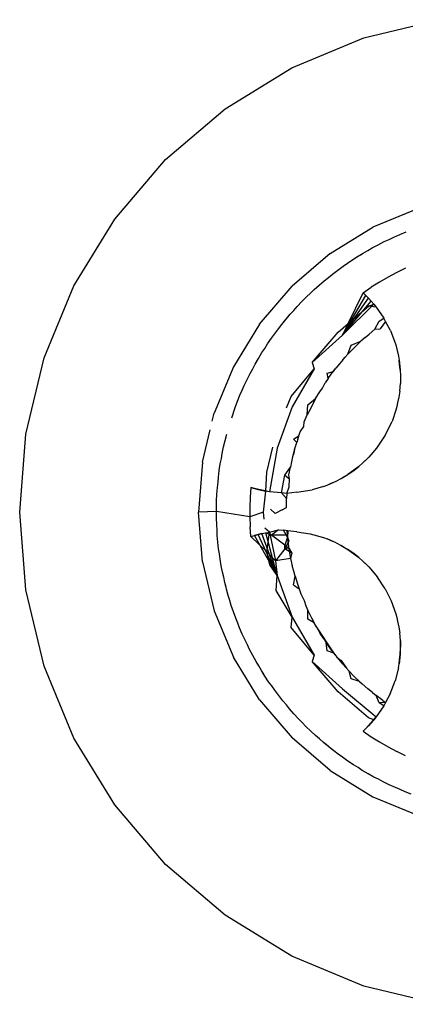
# Model space of a CAD drawing. Units: millimetres. Extents: x -4764 to 397627, y -3372 to 6910.
# Drawn here: x -2582 to -2579, y 1683 to 1691 of the extents above; entities that cross this region are included whole.
import ezdxf

# ---------------------------------------------------------------- set-up
doc = ezdxf.new("R2010")
doc.units = ezdxf.units.MM

# ---------------------------------------------------------------- blocks, each defined once
blk = doc.blocks.new('WP-D6')
at = {"color": 7, "true_color": 0xffffff}
for p, q in [((-2579.7322, 1690.4335), (-2579.1371, 1690.5764)), ((-2580.2976, 1690.1993), (-2579.7322, 1690.4335)), ((-2580.8194, 1689.8796), (-2580.2976, 1690.1993)), ((-2581.2847, 1689.4821), (-2580.8194, 1689.8796)), ((-2581.6822, 1689.0168), (-2581.2847, 1689.4821)), ((-2579.2996, 1689.1021), (-2579.662, 1688.9519)), ((-2582.002, 1688.495), (-2581.6822, 1689.0168)), ((-2579.9965, 1688.747), (-2579.662, 1688.9519)), ((-2579.5356, 1688.8568), (-2579.4996, 1688.8748)), ((-2579.4996, 1688.8748), (-2579.4515, 1688.896)), ((-2579.4515, 1688.896), (-2579.4029, 1688.916)), ((-2579.7013, 1688.7702), (-2579.6668, 1688.791)), ((-2579.6668, 1688.791), (-2579.6205, 1688.8159)), ((-2579.6205, 1688.8159), (-2579.5737, 1688.8398)), ((-2579.6205, 1688.8159), (-2579.5971, 1688.827)), ((-2579.5971, 1688.827), (-2579.5737, 1688.8398)), ((-2579.5737, 1688.8398), (-2579.5356, 1688.8568)), ((-2579.9965, 1688.747), (-2580.2948, 1688.4922)), ((-2579.8268, 1688.6943), (-2579.7826, 1688.7228)), ((-2579.7826, 1688.7228), (-2579.7378, 1688.7503)), ((-2579.7826, 1688.7228), (-2579.7601, 1688.7357)), ((-2579.7601, 1688.7357), (-2579.7378, 1688.7503)), ((-2579.7378, 1688.7503), (-2579.7013, 1688.7702)), ((-2579.9369, 1688.6171), (-2579.8944, 1688.648)), ((-2579.9149, 1688.6322), (-2579.8944, 1688.648)), ((-2579.8944, 1688.648), (-2579.8607, 1688.6701)), ((-2579.8607, 1688.6701), (-2579.8268, 1688.6943)), ((-2580.0424, 1688.5338), (-2580.0106, 1688.5583)), ((-2580.0106, 1688.5583), (-2579.9787, 1688.5853)), ((-2579.9787, 1688.5853), (-2579.9369, 1688.6171)), ((-2579.9787, 1688.5853), (-2579.957, 1688.6009)), ((-2579.957, 1688.6009), (-2579.9369, 1688.6171)), ((-2579.9369, 1688.6171), (-2579.9149, 1688.6322)), ((-2579.5435, 1688.562), (-2579.6102, 1688.5235)), ((-2579.4754, 1688.5981), (-2579.5435, 1688.562)), ((-2579.4061, 1688.6316), (-2579.4754, 1688.5981)), ((-2582.2361, 1687.9296), (-2582.002, 1688.495)), ((-2580.5496, 1688.1939), (-2580.2948, 1688.4922)), ((-2580.1215, 1688.4645), (-2580.0824, 1688.4996)), ((-2580.0824, 1688.4996), (-2580.0424, 1688.5338)), ((-2579.7391, 1688.4393), (-2579.6754, 1688.4826)), ((-2579.6102, 1688.5235), (-2579.6754, 1688.4826)), ((-2580.218, 1688.3709), (-2580.1809, 1688.4081)), ((-2580.1809, 1688.4081), (-2580.15, 1688.4362)), ((-2580.15, 1688.4362), (-2580.1215, 1688.4645)), ((-2579.9011, 1688.1081), (-2579.7171, 1688.4185)), ((-2579.8566, 1688.199), (-2579.7391, 1688.4393)), ((-2579.7391, 1688.4393), (-2579.6957, 1688.397)), ((-2579.7391, 1688.4393), (-2579.7171, 1688.4185)), ((-2579.7171, 1688.4185), (-2579.6957, 1688.397)), ((-2580.2805, 1688.3022), (-2580.2542, 1688.3328)), ((-2580.2542, 1688.3328), (-2580.218, 1688.3709)), ((-2579.9011, 1688.1081), (-2579.6957, 1688.397)), ((-2579.9011, 1688.1081), (-2579.6751, 1688.3747)), ((-2579.9011, 1688.1081), (-2579.6553, 1688.3518)), ((-2579.8566, 1688.199), (-2579.6973, 1688.3351)), ((-2579.6973, 1688.3351), (-2579.6553, 1688.3518)), ((-2579.6362, 1688.3282), (-2579.6973, 1688.3351)), ((-2579.6957, 1688.397), (-2579.6751, 1688.3747)), ((-2579.6553, 1688.3518), (-2579.6957, 1688.397)), ((-2579.6751, 1688.3747), (-2579.6553, 1688.3518)), ((-2579.6553, 1688.3518), (-2579.6362, 1688.3282)), ((-2579.6362, 1688.3282), (-2579.5764, 1688.2399)), ((-2580.343, 1688.2318), (-2580.309, 1688.2719)), ((-2580.343, 1688.2318), (-2580.3257, 1688.2511)), ((-2580.3257, 1688.2511), (-2580.309, 1688.2719)), ((-2580.309, 1688.2719), (-2580.2805, 1688.3022)), ((-2580.5496, 1688.1939), (-2580.7545, 1687.8594)), ((-2580.4007, 1688.1574), (-2580.3761, 1688.191)), ((-2580.3761, 1688.191), (-2580.343, 1688.2318)), ((-2580.3761, 1688.191), (-2580.3588, 1688.2112)), ((-2580.3588, 1688.2112), (-2580.343, 1688.2318)), ((-2579.9348, 1688.1322), (-2579.8566, 1688.199)), ((-2579.8566, 1688.199), (-2579.9011, 1688.1081)), ((-2579.6465, 1688.1538), (-2579.6122, 1688.218)), ((-2579.6122, 1688.218), (-2579.5764, 1688.2399)), ((-2579.5626, 1688.2143), (-2579.6064, 1688.1584)), ((-2579.5626, 1688.2143), (-2579.5764, 1688.2399)), ((-2579.5257, 1688.1453), (-2579.5626, 1688.2143)), ((-2580.4567, 1688.0833), (-2580.4259, 1688.1259)), ((-2580.4259, 1688.1259), (-2580.4007, 1688.1574)), ((-2580.1377, 1687.8947), (-2579.9348, 1688.1322)), ((-2579.9011, 1688.1081), (-2580.1377, 1687.8947)), ((-2579.7234, 1688.0899), (-2579.6927, 1688.1162)), ((-2579.6927, 1688.1162), (-2579.6465, 1688.1538)), ((-2579.6465, 1688.1538), (-2579.6064, 1688.1584)), ((-2579.5257, 1688.1453), (-2579.4831, 1688.0312)), ((-2580.5083, 1688.0045), (-2580.4865, 1688.04)), ((-2580.4865, 1688.04), (-2580.4567, 1688.0833)), ((-2579.8577, 1687.9596), (-2579.8325, 1688.0299)), ((-2579.8325, 1688.0299), (-2579.7559, 1688.0609)), ((-2579.8094, 1688.0081), (-2579.7559, 1688.0609)), ((-2579.7234, 1688.0899), (-2579.7559, 1688.0609)), ((-2579.4831, 1688.0312), (-2579.4616, 1687.9428)), ((-2580.5582, 1687.9263), (-2580.5309, 1687.9712)), ((-2580.5309, 1687.9712), (-2580.5083, 1688.0045)), ((-2579.8976, 1687.9152), (-2579.8577, 1687.9596)), ((-2579.8791, 1687.9347), (-2579.8577, 1687.9596)), ((-2579.8577, 1687.9596), (-2579.8094, 1688.0081)), ((-2579.4616, 1687.9428), (-2579.4563, 1687.9123)), ((-2582.379, 1687.3345), (-2582.2361, 1687.9296)), ((-2580.6027, 1687.8449), (-2580.5844, 1687.8808)), ((-2580.5844, 1687.8808), (-2580.5582, 1687.9263)), ((-2580.1377, 1687.8947), (-2580.1231, 1687.8447)), ((-2579.9239, 1687.8839), (-2579.9512, 1687.8505)), ((-2579.8976, 1687.9152), (-2579.9239, 1687.8839)), ((-2579.8976, 1687.9152), (-2579.8791, 1687.9347)), ((-2579.4563, 1687.9123), (-2579.4479, 1687.837)), ((-2579.4537, 1687.882), (-2579.4563, 1687.9123)), ((-2579.4479, 1687.837), (-2579.4537, 1687.882)), ((-2580.7545, 1687.8594), (-2580.9047, 1687.497)), ((-2580.647, 1687.7617), (-2580.6234, 1687.8087)), ((-2580.6234, 1687.8087), (-2580.6027, 1687.8449)), ((-2580.3009, 1687.6283), (-2580.1231, 1687.8447)), ((-2580.1231, 1687.8447), (-2580.2953, 1687.5465)), ((-2580.0206, 1687.8096), (-2579.9702, 1687.8244)), ((-2580.0114, 1687.7697), (-2580.0206, 1687.8096)), ((-2580.0114, 1687.7697), (-2579.9877, 1687.8025)), ((-2579.9877, 1687.8025), (-2579.9512, 1687.8505)), ((-2579.9702, 1687.8244), (-2579.9512, 1687.8505)), ((-2579.4479, 1687.837), (-2579.4458, 1687.7909)), ((-2579.4458, 1687.7909), (-2579.4468, 1687.7303)), ((-2580.685, 1687.677), (-2580.6695, 1687.7142)), ((-2580.6695, 1687.7142), (-2580.647, 1687.7617)), ((-2580.0562, 1687.6937), (-2580.0357, 1687.7344)), ((-2580.0114, 1687.7697), (-2580.0357, 1687.7344)), ((-2579.4518, 1687.6692), (-2579.4468, 1687.7303)), ((-2580.7224, 1687.5906), (-2580.7026, 1687.6393)), ((-2580.7026, 1687.6393), (-2580.685, 1687.677)), ((-2580.1108, 1687.612), (-2580.0786, 1687.6651)), ((-2580.0786, 1687.6651), (-2580.0562, 1687.6937)), ((-2579.4518, 1687.6692), (-2579.4583, 1687.6242)), ((-2580.7412, 1687.5415), (-2580.7224, 1687.5906)), ((-2580.338, 1687.5388), (-2580.3009, 1687.6283)), ((-2580.176, 1687.4841), (-2580.172, 1687.5626)), ((-2580.172, 1687.5626), (-2580.1108, 1687.612)), ((-2580.1108, 1687.612), (-2580.149, 1687.5377)), ((-2579.4686, 1687.5795), (-2579.4742, 1687.5495)), ((-2579.4583, 1687.6242), (-2579.4686, 1687.5795)), ((-2580.9197, 1687.4342), (-2580.9047, 1687.497)), ((-2580.7671, 1687.4616), (-2580.7412, 1687.5415)), ((-2580.2953, 1687.5465), (-2580.4123, 1687.2226)), ((-2580.2001, 1687.4295), (-2580.176, 1687.4841)), ((-2580.149, 1687.5377), (-2580.176, 1687.4841)), ((-2579.4823, 1687.5202), (-2579.5126, 1687.4338)), ((-2579.4742, 1687.5495), (-2579.4823, 1687.5202)), ((-2580.2025, 1687.3931), (-2580.2001, 1687.4295)), ((-2579.5663, 1687.3244), (-2579.5126, 1687.4338)), ((-2582.427, 1686.7244), (-2582.379, 1687.3345)), ((-2580.9962, 1687.1155), (-2580.9355, 1687.3683)), ((-2580.8197, 1687.2844), (-2580.8064, 1687.3324)), ((-2580.251, 1687.2935), (-2580.2309, 1687.3514)), ((-2580.2411, 1687.3199), (-2580.2309, 1687.3514)), ((-2580.2309, 1687.3514), (-2580.2025, 1687.3931)), ((-2579.5663, 1687.3244), (-2579.6342, 1687.2233)), ((-2580.8317, 1687.2332), (-2580.8197, 1687.2844)), ((-2580.2828, 1687.2949), (-2580.2411, 1687.3199)), ((-2580.2582, 1687.268), (-2580.2828, 1687.2949)), ((-2580.2751, 1687.2147), (-2580.2582, 1687.268)), ((-2580.251, 1687.2935), (-2580.2582, 1687.268)), ((-2580.8486, 1687.1421), (-2580.8424, 1687.1818)), ((-2580.8424, 1687.1818), (-2580.8317, 1687.2332)), ((-2580.4934, 1687.0359), (-2580.4463, 1687.232)), ((-2580.4123, 1687.2226), (-2580.4706, 1686.8831)), ((-2580.2751, 1687.2147), (-2580.2903, 1687.157)), ((-2580.282, 1687.1858), (-2580.2903, 1687.157)), ((-2580.2751, 1687.2147), (-2580.282, 1687.1858)), ((-2579.6342, 1687.2233), (-2579.6939, 1687.1538)), ((-2580.9962, 1687.1155), (-2581.027, 1686.7244)), ((-2580.8647, 1687.0492), (-2580.8569, 1687.1012)), ((-2580.8569, 1687.1012), (-2580.8486, 1687.1421)), ((-2580.2998, 1687.1158), (-2580.3084, 1687.075)), ((-2580.2903, 1687.157), (-2580.2998, 1687.1158)), ((-2579.7384, 1687.1123), (-2579.7719, 1687.081)), ((-2579.6939, 1687.1538), (-2579.7384, 1687.1123)), ((-2579.7384, 1687.1123), (-2579.7151, 1687.1322)), ((-2579.7151, 1687.1322), (-2579.6939, 1687.1538)), ((-2580.8713, 1686.997), (-2580.8647, 1687.0492)), ((-2580.4999, 1686.8877), (-2580.4934, 1687.0359)), ((-2580.3504, 1687.0132), (-2580.3084, 1687.075)), ((-2580.319, 1687.0163), (-2580.3084, 1687.075)), ((-2580.3146, 1686.9836), (-2580.319, 1687.0163)), ((-2579.91, 1686.9869), (-2579.858, 1687.018)), ((-2579.8882, 1687.001), (-2579.858, 1687.018)), ((-2579.7719, 1687.081), (-2579.858, 1687.018)), ((-2579.858, 1687.018), (-2579.8077, 1687.0529)), ((-2579.8077, 1687.0529), (-2579.7719, 1687.081)), ((-2580.8794, 1686.9155), (-2580.8744, 1686.9569)), ((-2580.8744, 1686.9569), (-2580.8713, 1686.997)), ((-2580.3787, 1686.875), (-2580.3504, 1687.0132)), ((-2580.3504, 1687.0132), (-2580.3146, 1686.9836)), ((-2580.3168, 1686.9201), (-2580.3146, 1686.9836)), ((-2580.0204, 1686.9353), (-2579.951, 1686.9656)), ((-2580.0204, 1686.9353), (-2579.9928, 1686.9482)), ((-2579.9928, 1686.9482), (-2579.951, 1686.9656)), ((-2579.951, 1686.9656), (-2579.91, 1686.9869)), ((-2579.91, 1686.9869), (-2579.8882, 1687.001)), ((-2580.8856, 1686.8106), (-2580.883, 1686.8631)), ((-2580.883, 1686.8631), (-2580.8794, 1686.9155)), ((-2580.6182, 1686.9167), (-2580.6238, 1686.8399)), ((-2580.5892, 1686.908), (-2580.6182, 1686.9167)), ((-2580.6182, 1686.9167), (-2580.5599, 1686.9003)), ((-2580.5599, 1686.9003), (-2580.5892, 1686.908)), ((-2580.5303, 1686.8936), (-2580.5892, 1686.908)), ((-2580.4706, 1686.8831), (-2580.5892, 1686.908)), ((-2580.5303, 1686.8936), (-2580.5599, 1686.9003)), ((-2580.5599, 1686.9003), (-2580.4999, 1686.8877)), ((-2580.4706, 1686.8831), (-2580.5599, 1686.9003)), ((-2580.4999, 1686.8877), (-2580.5303, 1686.8936)), ((-2580.4706, 1686.8831), (-2580.5303, 1686.8936)), ((-2580.5179, 1686.7244), (-2580.4999, 1686.8877)), ((-2580.4706, 1686.8831), (-2580.4999, 1686.8877)), ((-2580.3787, 1686.875), (-2580.4706, 1686.8831)), ((-2580.3367, 1686.8698), (-2580.3787, 1686.875)), ((-2580.3396, 1686.829), (-2580.3787, 1686.875)), ((-2580.3367, 1686.8698), (-2580.3396, 1686.829)), ((-2580.3367, 1686.8698), (-2580.3168, 1686.9201)), ((-2580.2569, 1686.8788), (-2580.3367, 1686.8698)), ((-2580.2569, 1686.8788), (-2580.1367, 1686.899)), ((-2580.0495, 1686.9246), (-2580.1367, 1686.899)), ((-2580.0495, 1686.9246), (-2580.0204, 1686.9353)), ((-2580.8854, 1686.7689), (-2580.8856, 1686.8106)), ((-2580.6238, 1686.8399), (-2580.6267, 1686.7629)), ((-2580.3378, 1686.7604), (-2580.3396, 1686.829)), ((-2582.379, 1686.1143), (-2582.427, 1686.7244)), ((-2580.8871, 1686.7287), (-2581.027, 1686.7244)), ((-2580.9962, 1686.3333), (-2581.027, 1686.7244)), ((-2580.8871, 1686.7287), (-2580.8854, 1686.7689)), ((-2580.8866, 1686.6761), (-2580.8871, 1686.7287)), ((-2580.6267, 1686.6859), (-2580.8871, 1686.7287)), ((-2580.6267, 1686.7629), (-2580.6267, 1686.6859)), ((-2580.5179, 1686.7244), (-2580.6267, 1686.6859)), ((-2580.5134, 1686.6674), (-2580.5179, 1686.7244)), ((-2580.4267, 1686.7134), (-2580.4632, 1686.7473)), ((-2580.3718, 1686.7424), (-2580.4267, 1686.7134)), ((-2580.3718, 1686.7424), (-2580.3378, 1686.7604)), ((-2580.885, 1686.6236), (-2580.8866, 1686.6761)), ((-2580.6267, 1686.6859), (-2580.6238, 1686.609)), ((-2580.8816, 1686.582), (-2580.885, 1686.6236)), ((-2580.8801, 1686.5418), (-2580.8816, 1686.582)), ((-2580.6182, 1686.5322), (-2580.6238, 1686.609)), ((-2580.5303, 1686.5553), (-2580.5891, 1686.5409)), ((-2580.5598, 1686.5486), (-2580.5303, 1686.5553)), ((-2580.5303, 1686.5553), (-2580.4999, 1686.5611)), ((-2580.4123, 1686.2263), (-2580.5303, 1686.5553)), ((-2580.4706, 1686.5657), (-2580.5079, 1686.5967)), ((-2580.4123, 1686.2263), (-2580.5005, 1686.561)), ((-2580.4999, 1686.5611), (-2580.4706, 1686.5657)), ((-2580.4548, 1686.5433), (-2580.4999, 1686.5611)), ((-2580.4934, 1686.413), (-2580.4706, 1686.5657)), ((-2580.4706, 1686.5657), (-2580.4012, 1686.5853)), ((-2580.4706, 1686.5657), (-2580.4251, 1686.3413)), ((-2580.4012, 1686.5853), (-2580.4548, 1686.5433)), ((-2580.4012, 1686.5853), (-2580.3619, 1686.5812)), ((-2580.3278, 1686.5776), (-2580.3619, 1686.5812)), ((-2580.3319, 1686.5274), (-2580.3619, 1686.5812)), ((-2580.3361, 1686.5784), (-2580.3334, 1686.542)), ((-2580.3278, 1686.5776), (-2580.3319, 1686.5274)), ((-2580.2575, 1686.5701), (-2580.3278, 1686.5776)), ((-2580.2575, 1686.5701), (-2580.1522, 1686.5534)), ((-2580.1522, 1686.5534), (-2580.0495, 1686.5243)), ((-2580.8754, 1686.4895), (-2580.8801, 1686.5418)), ((-2580.8696, 1686.4372), (-2580.8754, 1686.4895)), ((-2580.6182, 1686.5322), (-2580.5598, 1686.5486)), ((-2580.6182, 1686.5322), (-2580.5891, 1686.5409)), ((-2580.4934, 1686.413), (-2580.6182, 1686.5322)), ((-2580.5891, 1686.5409), (-2580.5598, 1686.5486)), ((-2580.4123, 1686.2263), (-2580.5891, 1686.5409)), ((-2580.4123, 1686.2263), (-2580.5598, 1686.5486)), ((-2580.3528, 1686.4658), (-2580.4548, 1686.5433)), ((-2580.3334, 1686.542), (-2580.4548, 1686.5433)), ((-2580.3319, 1686.5274), (-2580.3528, 1686.4658)), ((-2580.3195, 1686.4956), (-2580.3504, 1686.4356)), ((-2580.3334, 1686.542), (-2580.322, 1686.4514)), ((-2580.3319, 1686.5274), (-2580.3195, 1686.4956)), ((-2580.0495, 1686.5243), (-2580.0204, 1686.5136)), ((-2579.951, 1686.4833), (-2580.0204, 1686.5136)), ((-2579.9928, 1686.5007), (-2580.0204, 1686.5136)), ((-2579.951, 1686.4833), (-2579.9928, 1686.5007)), ((-2579.951, 1686.4833), (-2579.91, 1686.462)), ((-2580.8631, 1686.3976), (-2580.8696, 1686.4372)), ((-2580.4251, 1686.3413), (-2580.4934, 1686.413)), ((-2580.4687, 1686.3101), (-2580.4934, 1686.413)), ((-2580.3504, 1686.4356), (-2580.4251, 1686.3413)), ((-2580.3528, 1686.4658), (-2580.3203, 1686.4411)), ((-2580.3504, 1686.4356), (-2580.3528, 1686.4658)), ((-2580.3203, 1686.4411), (-2580.3504, 1686.4356)), ((-2580.2971, 1686.4023), (-2580.3504, 1686.4356)), ((-2580.322, 1686.4514), (-2580.306, 1686.3615)), ((-2580.3203, 1686.4411), (-2580.2971, 1686.4023)), ((-2580.2971, 1686.4023), (-2580.306, 1686.3615)), ((-2579.91, 1686.462), (-2579.858, 1686.4309)), ((-2579.8882, 1686.4478), (-2579.91, 1686.462)), ((-2579.858, 1686.4309), (-2579.8882, 1686.4478)), ((-2579.8077, 1686.3959), (-2579.858, 1686.4309)), ((-2579.858, 1686.4309), (-2579.7719, 1686.3678)), ((-2580.9962, 1686.3333), (-2580.9047, 1685.9519)), ((-2580.8582, 1686.3561), (-2580.8631, 1686.3976)), ((-2580.8494, 1686.3043), (-2580.8582, 1686.3561)), ((-2580.306, 1686.3615), (-2580.4251, 1686.3413)), ((-2580.4251, 1686.3413), (-2580.4123, 1686.2263)), ((-2580.306, 1686.3615), (-2580.2931, 1686.3032)), ((-2579.7719, 1686.3678), (-2579.8077, 1686.3959)), ((-2579.7719, 1686.3678), (-2579.7384, 1686.3365)), ((-2579.7384, 1686.3365), (-2579.7151, 1686.3166)), ((-2579.7384, 1686.3365), (-2579.6939, 1686.295)), ((-2580.8395, 1686.2527), (-2580.8494, 1686.3043)), ((-2580.8299, 1686.2136), (-2580.8395, 1686.2527)), ((-2580.4123, 1686.2263), (-2580.4687, 1686.3101)), ((-2580.2818, 1686.2624), (-2580.2931, 1686.3032)), ((-2580.2717, 1686.2221), (-2580.2818, 1686.2624)), ((-2579.6939, 1686.295), (-2579.7151, 1686.3166)), ((-2579.6939, 1686.295), (-2579.625, 1686.2135)), ((-2580.8217, 1686.1727), (-2580.8299, 1686.2136)), ((-2580.8145, 1686.1471), (-2580.8217, 1686.1727)), ((-2580.8089, 1686.1218), (-2580.8217, 1686.1727)), ((-2580.4205, 1686.1092), (-2580.4123, 1686.2263)), ((-2580.4123, 1686.2263), (-2580.2953, 1685.9024)), ((-2580.2828, 1686.1539), (-2580.2717, 1686.2221)), ((-2580.2717, 1686.2221), (-2580.253, 1686.1616)), ((-2579.5663, 1686.1244), (-2579.625, 1686.2135)), ((-2582.2361, 1685.5193), (-2582.379, 1686.1143)), ((-2580.8089, 1686.1218), (-2580.8145, 1686.1471)), ((-2580.7949, 1686.0711), (-2580.8089, 1686.1218)), ((-2580.2953, 1685.9024), (-2580.4205, 1686.1092)), ((-2580.2828, 1686.1539), (-2580.2401, 1686.1233)), ((-2580.253, 1686.1616), (-2580.2401, 1686.1233)), ((-2580.2401, 1686.1233), (-2580.2263, 1686.0853)), ((-2579.5663, 1686.1244), (-2579.5185, 1686.029)), ((-2580.7818, 1686.0316), (-2580.7949, 1686.0711)), ((-2580.7708, 1685.9928), (-2580.7818, 1686.0316)), ((-2580.2263, 1686.0853), (-2580.2006, 1686.0315)), ((-2580.2006, 1686.0315), (-2580.1871, 1685.9896)), ((-2579.5185, 1686.029), (-2579.4823, 1685.9286)), ((-2580.9047, 1685.9519), (-2580.7545, 1685.5894)), ((-2580.754, 1685.943), (-2580.7708, 1685.9928)), ((-2580.7361, 1685.8936), (-2580.754, 1685.943)), ((-2580.1871, 1685.9896), (-2580.1707, 1685.9534)), ((-2580.172, 1685.8863), (-2580.1707, 1685.9534)), ((-2580.1707, 1685.9534), (-2580.1426, 1685.8962)), ((-2580.7199, 1685.8551), (-2580.7361, 1685.8936)), ((-2580.3009, 1685.8206), (-2580.2953, 1685.9024)), ((-2580.2953, 1685.9024), (-2580.1231, 1685.6041)), ((-2580.1212, 1685.8574), (-2580.172, 1685.8863)), ((-2580.1426, 1685.8962), (-2580.1212, 1685.8574)), ((-2579.4823, 1685.9286), (-2579.4742, 1685.8994)), ((-2579.4742, 1685.8994), (-2579.4686, 1685.8693)), ((-2579.4686, 1685.8693), (-2579.4583, 1685.8246)), ((-2580.7059, 1685.8174), (-2580.7199, 1685.8551)), ((-2580.6852, 1685.7691), (-2580.7059, 1685.8174)), ((-2580.1231, 1685.6041), (-2580.3009, 1685.8206)), ((-2580.1047, 1685.8259), (-2580.1212, 1685.8574)), ((-2579.9584, 1685.6076), (-2580.1165, 1685.8471)), ((-2580.1047, 1685.8259), (-2580.0743, 1685.7745)), ((-2579.4583, 1685.8246), (-2579.4518, 1685.7796)), ((-2580.6633, 1685.7213), (-2580.6852, 1685.7691)), ((-2580.6448, 1685.6856), (-2580.6633, 1685.7213)), ((-2580.0466, 1685.7324), (-2580.0743, 1685.7745)), ((-2580.0466, 1685.7324), (-2580.0287, 1685.704)), ((-2579.4468, 1685.7185), (-2579.4518, 1685.7796)), ((-2579.4468, 1685.7185), (-2579.4479, 1685.6118)), ((-2579.4458, 1685.6579), (-2579.4468, 1685.7185)), ((-2580.6273, 1685.6478), (-2580.6448, 1685.6856)), ((-2580.6027, 1685.6013), (-2580.6273, 1685.6478)), ((-2579.9916, 1685.6516), (-2580.0287, 1685.704)), ((-2580.0206, 1685.6393), (-2580.0287, 1685.704)), ((-2579.9673, 1685.6193), (-2580.0206, 1685.6393)), ((-2579.9673, 1685.6193), (-2579.9916, 1685.6516)), ((-2579.4479, 1685.6118), (-2579.4458, 1685.6579)), ((-2580.5496, 1685.255), (-2580.7545, 1685.5894)), ((-2580.5772, 1685.5553), (-2580.6027, 1685.6013)), ((-2580.5559, 1685.5212), (-2580.5772, 1685.5553)), ((-2580.1231, 1685.6041), (-2580.1377, 1685.5542)), ((-2579.9348, 1685.3166), (-2580.1377, 1685.5542)), ((-2580.1377, 1685.5542), (-2579.9011, 1685.3408)), ((-2579.9673, 1685.6193), (-2579.9434, 1685.5885)), ((-2579.9434, 1685.5885), (-2579.9021, 1685.539)), ((-2579.9434, 1685.5885), (-2579.9115, 1685.5634)), ((-2579.9115, 1685.5634), (-2579.8687, 1685.5024)), ((-2579.4479, 1685.6118), (-2579.4563, 1685.5365)), ((-2579.4563, 1685.5365), (-2579.4537, 1685.5669)), ((-2579.4537, 1685.5669), (-2579.4479, 1685.6118)), ((-2582.002, 1684.9539), (-2582.2361, 1685.5193)), ((-2580.5354, 1685.4849), (-2580.5559, 1685.5212)), ((-2580.5205, 1685.4628), (-2580.5354, 1685.4849)), ((-2580.5073, 1685.4405), (-2580.5354, 1685.4849)), ((-2579.9021, 1685.539), (-2579.8687, 1685.5024)), ((-2579.8492, 1685.4801), (-2579.8687, 1685.5024)), ((-2579.8492, 1685.4801), (-2579.8076, 1685.4373)), ((-2579.8325, 1685.419), (-2579.8492, 1685.4801)), ((-2579.4616, 1685.506), (-2579.4877, 1685.4025)), ((-2579.4616, 1685.506), (-2579.4563, 1685.5365)), ((-2580.5073, 1685.4405), (-2580.5205, 1685.4628)), ((-2580.4782, 1685.3967), (-2580.5073, 1685.4405)), ((-2579.7665, 1685.3988), (-2579.8325, 1685.419)), ((-2579.7665, 1685.3988), (-2579.8076, 1685.4373)), ((-2579.7665, 1685.3988), (-2579.7467, 1685.3795)), ((-2579.5259, 1685.3029), (-2579.4877, 1685.4025)), ((-2580.4535, 1685.3632), (-2580.4782, 1685.3967)), ((-2580.431, 1685.3298), (-2580.4535, 1685.3632)), ((-2580.3994, 1685.2877), (-2580.431, 1685.3298)), ((-2579.9011, 1685.3408), (-2579.6362, 1685.1206)), ((-2579.7018, 1685.3402), (-2579.7467, 1685.3795)), ((-2579.6665, 1685.3111), (-2579.7018, 1685.3402)), ((-2580.5496, 1685.255), (-2580.2948, 1684.9567)), ((-2580.367, 1685.2464), (-2580.3994, 1685.2877)), ((-2580.3396, 1685.2149), (-2580.367, 1685.2464)), ((-2579.6973, 1685.1137), (-2579.9348, 1685.3166)), ((-2579.6665, 1685.3111), (-2579.6366, 1685.2874)), ((-2579.6122, 1685.2309), (-2579.6366, 1685.2874)), ((-2579.5842, 1685.2485), (-2579.6366, 1685.2874)), ((-2579.5842, 1685.2485), (-2579.5626, 1685.2348)), ((-2579.5259, 1685.3029), (-2579.5626, 1685.2348)), ((-2580.3146, 1685.1834), (-2580.3396, 1685.2149)), ((-2580.2799, 1685.144), (-2580.3146, 1685.1834)), ((-2579.5764, 1685.2089), (-2579.6362, 1685.1206)), ((-2579.5626, 1685.2348), (-2579.6122, 1685.2309)), ((-2579.5764, 1685.2089), (-2579.6122, 1685.2309)), ((-2579.5626, 1685.2348), (-2579.5764, 1685.2089)), ((-2580.2442, 1685.1054), (-2580.2799, 1685.144)), ((-2580.2155, 1685.0772), (-2580.2442, 1685.1054)), ((-2579.6362, 1685.1206), (-2579.7171, 1685.0303)), ((-2579.6549, 1685.0976), (-2579.6973, 1685.1137)), ((-2579.6362, 1685.1206), (-2579.6958, 1685.0518)), ((-2579.6958, 1685.0518), (-2579.6549, 1685.0976)), ((-2579.6752, 1685.0741), (-2579.6362, 1685.1206)), ((-2579.6362, 1685.1206), (-2579.6752, 1685.0741)), ((-2579.6549, 1685.0976), (-2579.6752, 1685.0741)), ((-2579.6362, 1685.1206), (-2579.6549, 1685.0976)), ((-2580.187, 1685.0467), (-2580.2155, 1685.0772)), ((-2580.1492, 1685.0102), (-2580.187, 1685.0467)), ((-2579.7391, 1685.0095), (-2579.6958, 1685.0518)), ((-2579.7171, 1685.0303), (-2579.7391, 1685.0095)), ((-2579.6752, 1685.0741), (-2579.7171, 1685.0303)), ((-2579.6958, 1685.0518), (-2579.7171, 1685.0303)), ((-2579.6752, 1685.0741), (-2579.6958, 1685.0518)), ((-2581.6822, 1684.4321), (-2582.002, 1684.9539)), ((-2579.9965, 1684.7019), (-2580.2948, 1684.9567)), ((-2580.1106, 1684.9745), (-2580.1492, 1685.0102)), ((-2580.0797, 1684.9487), (-2580.1106, 1684.9745)), ((-2580.049, 1684.9206), (-2580.0797, 1684.9487)), ((-2579.7391, 1685.0095), (-2579.6754, 1684.9662)), ((-2579.6754, 1684.9662), (-2579.6102, 1684.9253)), ((-2580.0279, 1684.9042), (-2580.049, 1684.9206)), ((-2580.0084, 1684.8872), (-2580.049, 1684.9206)), ((-2580.0084, 1684.8872), (-2580.0279, 1684.9042)), ((-2579.9671, 1684.8546), (-2580.0084, 1684.8872)), ((-2579.9876, 1684.8717), (-2580.0084, 1684.8872)), ((-2579.9671, 1684.8546), (-2579.9876, 1684.8717)), ((-2579.6102, 1684.9253), (-2579.5435, 1684.8868)), ((-2579.5435, 1684.8868), (-2579.4754, 1684.8508)), ((-2579.9331, 1684.8305), (-2579.9671, 1684.8546)), ((-2579.9013, 1684.8058), (-2579.9331, 1684.8305)), ((-2579.8583, 1684.7756), (-2579.9013, 1684.8058)), ((-2579.4061, 1684.8173), (-2579.4754, 1684.8508)), ((-2579.8146, 1684.7464), (-2579.8583, 1684.7756)), ((-2579.7787, 1684.7251), (-2579.8146, 1684.7464)), ((-2579.7451, 1684.703), (-2579.7787, 1684.7251)), ((-2579.9965, 1684.7019), (-2579.662, 1684.4969)), ((-2579.6998, 1684.6763), (-2579.7451, 1684.703)), ((-2579.6539, 1684.6507), (-2579.6998, 1684.6763)), ((-2579.6179, 1684.633), (-2579.6539, 1684.6507)), ((-2579.5813, 1684.6128), (-2579.6179, 1684.633)), ((-2579.534, 1684.5899), (-2579.5813, 1684.6128)), ((-2579.4862, 1684.5681), (-2579.534, 1684.5899)), ((-2579.4488, 1684.5531), (-2579.4862, 1684.5681)), ((-2579.4108, 1684.536), (-2579.4488, 1684.5531)), ((-2579.662, 1684.4969), (-2579.2996, 1684.3468)), ((-2579.3618, 1684.5169), (-2579.4108, 1684.536)), ((-2581.2847, 1683.9667), (-2581.6822, 1684.4321)), ((-2580.8194, 1683.5693), (-2581.2847, 1683.9667)), ((-2580.2976, 1683.2495), (-2580.8194, 1683.5693)), ((-2579.7322, 1683.0153), (-2580.2976, 1683.2495)), ((-2579.1371, 1682.8724), (-2579.7322, 1683.0153))]:
    blk.add_line(p, q, dxfattribs=at)

msp = doc.modelspace()

# ---------------------------------------------------------------- block references
msp.add_blockref('WP-D6', (0, 0))

doc.saveas('drawing.dxf')
